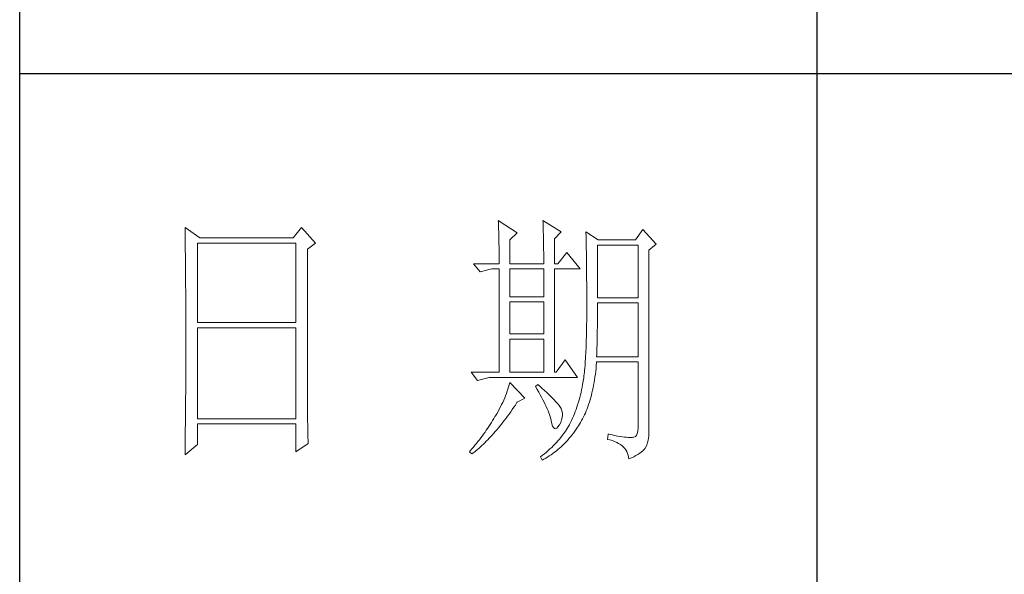
# Model space of a CAD drawing. Units: millimetres. Extents: x 18428 to 22528, y 20246 to 29420.
# Drawn here: x 22148 to 22333, y 20667 to 20772 of the extents above; entities that cross this region are included whole.
import ezdxf

# ---------------------------------------------------------------- set-up
doc = ezdxf.new("R2010")
doc.units = ezdxf.units.MM
doc.layers.add('轮廓线', color=7, linetype='Continuous', lineweight=25)

# ---------------------------------------------------------------- blocks, each defined once
blk = doc.blocks.new('文字')
blk.add_line((3870.01, 615.32), (3870.01, 214.32))
at = {"layer": '轮廓线', "color": 7, "lineweight": 0}
for p, q in [((3810.07, 487.5), (3810.09, 487.11)), ((3813.65, 485.17), (3810.07, 487.5)), ((3810.09, 487.11), (3810.11, 486.7)), ((3818.47, 487.5), (3818.48, 486.95)), ((3821.89, 485.36), (3818.47, 487.5)), ((3751.15, 486.14), (3751.16, 485.08)), ((3753.94, 484.2), (3751.15, 486.14)), ((3773.07, 486.14), (3771.51, 484.2)), ((3775.71, 483.22), (3773.07, 486.14)), ((3810.11, 486.7), (3810.12, 486.28)), ((3810.12, 486.28), (3810.14, 485.85)), ((3810.14, 485.85), (3810.15, 485.41)), ((3810.15, 485.41), (3810.16, 484.96)), ((3818.48, 486.95), (3818.5, 486.41)), ((3818.5, 486.41), (3818.52, 485.88)), ((3818.52, 485.88), (3818.53, 485.36)), ((3818.53, 485.36), (3818.55, 484.84)), ((3820.64, 484), (3821.89, 485.36)), ((3826.55, 485.36), (3826.56, 485.04)), ((3828.88, 483.81), (3826.55, 485.36)), ((3837.28, 485.75), (3835.88, 483.81)), ((3839.77, 483.03), (3837.28, 485.75)), ((3751.16, 485.08), (3751.17, 484.55)), ((3751.17, 484.55), (3751.18, 483.49)), ((3751.18, 483.49), (3751.18, 482.97)), ((3771.51, 484.2), (3753.94, 484.2)), ((3810.16, 484.96), (3810.17, 484.5)), ((3810.17, 484.5), (3810.18, 484.03)), ((3810.18, 484.03), (3810.19, 483.54)), ((3810.19, 483.54), (3810.2, 483.05)), ((3812.25, 483.81), (3813.65, 485.17)), ((3812.25, 479.34), (3812.25, 483.81)), ((3818.55, 484.84), (3818.56, 484.34)), ((3818.56, 484.34), (3818.57, 483.84)), ((3818.57, 483.84), (3818.58, 483.35)), ((3820.64, 479.34), (3820.64, 484)), ((3826.56, 485.04), (3826.57, 484.71)), ((3826.57, 484.71), (3826.58, 484.36)), ((3826.58, 484.36), (3826.59, 484.01)), ((3826.59, 484.01), (3826.6, 483.64)), ((3826.6, 483.64), (3826.61, 483.26)), ((3835.88, 483.81), (3828.88, 483.81)), ((3751.18, 482.97), (3751.19, 482.45)), ((3751.19, 482.45), (3751.2, 481.93)), ((3751.2, 481.93), (3751.21, 480.9)), ((3753.48, 468.25), (3753.48, 483.22)), ((3753.48, 483.22), (3771.98, 483.22)), ((3771.98, 483.22), (3771.98, 468.25)), ((3774.16, 482.06), (3775.71, 483.22)), ((3774.16, 455.11), (3774.16, 482.06)), ((3810.2, 483.05), (3810.21, 482.54)), ((3810.21, 482.54), (3810.21, 482.03)), ((3810.21, 482.03), (3810.22, 481.5)), ((3818.58, 483.35), (3818.59, 482.86)), ((3818.59, 482.86), (3818.6, 482.39)), ((3818.6, 482.39), (3818.6, 481.92)), ((3818.6, 481.92), (3818.61, 481.47)), ((3826.61, 483.26), (3826.61, 482.87)), ((3826.61, 482.87), (3826.62, 482.48)), ((3826.62, 482.48), (3826.63, 482.06)), ((3826.63, 482.06), (3826.64, 481.64)), ((3826.64, 481.64), (3826.64, 481.21)), ((3828.73, 472.92), (3828.73, 482.84)), ((3828.73, 482.84), (3836.35, 482.84)), ((3836.35, 482.84), (3836.35, 472.92)), ((3838.37, 481.86), (3839.77, 483.03)), ((3838.37, 446.87), (3838.37, 481.86)), ((3751.21, 480.9), (3751.21, 480.39)), ((3751.21, 480.39), (3751.22, 479.88)), ((3751.22, 479.88), (3751.23, 479.38)), ((3810.22, 481.5), (3810.22, 480.96)), ((3810.22, 480.96), (3810.23, 480.41)), ((3810.23, 480.41), (3810.23, 479.85)), ((3810.23, 479.85), (3810.23, 479.34)), ((3818.61, 481.47), (3818.62, 481.02)), ((3818.62, 481.02), (3818.62, 480.57)), ((3818.62, 480.57), (3818.62, 480.14)), ((3818.62, 480.14), (3818.62, 479.34)), ((3822.98, 481.47), (3821.27, 479.34)), ((3825.46, 478.36), (3822.98, 481.47)), ((3826.64, 481.21), (3826.65, 480.77)), ((3826.65, 480.77), (3826.66, 480.32)), ((3826.66, 480.32), (3826.66, 479.85)), ((3826.66, 479.85), (3826.67, 479.38)), ((3751.23, 479.38), (3751.23, 478.87)), ((3751.23, 478.87), (3751.24, 478.37)), ((3751.24, 478.37), (3751.24, 477.87)), ((3751.24, 477.87), (3751.24, 477.38)), ((3805.41, 479.34), (3806.65, 477.78)), ((3805.41, 479.34), (3810.23, 479.34)), ((3806.65, 477.78), (3808.83, 478.36)), ((3808.83, 478.36), (3810.23, 478.36)), ((3810.23, 478.36), (3810.23, 458.92)), ((3812.25, 479.34), (3818.62, 479.34)), ((3812.25, 473.12), (3812.25, 478.36)), ((3812.25, 478.36), (3818.62, 478.36)), ((3818.62, 478.36), (3818.62, 473.12)), ((3820.64, 479.34), (3821.27, 479.34)), ((3820.64, 458.92), (3820.64, 478.36)), ((3820.64, 478.36), (3825.46, 478.36)), ((3826.67, 479.38), (3826.67, 478.89)), ((3826.67, 478.89), (3826.68, 478.4)), ((3826.68, 478.4), (3826.68, 477.89)), ((3826.68, 477.89), (3826.69, 477.37)), ((3751.24, 477.38), (3751.25, 476.88)), ((3751.25, 476.88), (3751.25, 476.39)), ((3751.25, 476.39), (3751.25, 475.9)), ((3826.69, 477.37), (3826.69, 476.85)), ((3826.69, 476.85), (3826.69, 476.3)), ((3826.69, 476.3), (3826.7, 475.75)), ((3751.25, 475.9), (3751.26, 475.41)), ((3751.26, 475.41), (3751.26, 474.93)), ((3751.26, 474.93), (3751.27, 474.44)), ((3751.27, 474.44), (3751.27, 473.96)), ((3826.7, 475.75), (3826.7, 475.19)), ((3826.7, 475.19), (3826.7, 474.62)), ((3826.7, 474.62), (3826.7, 474.04)), ((3751.27, 473.96), (3751.27, 473.49)), ((3751.27, 473.49), (3751.28, 472.54)), ((3751.28, 472.54), (3751.28, 472.07)), ((3818.62, 473.12), (3812.25, 473.12)), ((3826.7, 474.04), (3826.7, 473.45)), ((3826.7, 473.45), (3826.7, 472.84)), ((3826.7, 472.84), (3826.71, 472.23)), ((3836.35, 472.92), (3828.73, 472.92)), ((3751.28, 472.07), (3751.28, 471.6)), ((3751.28, 471.6), (3751.29, 471.13)), ((3751.29, 471.13), (3751.29, 470.67)), ((3751.29, 470.67), (3751.29, 470.21)), ((3812.25, 466.12), (3812.25, 472.14)), ((3812.25, 472.14), (3818.62, 472.14)), ((3818.62, 472.14), (3818.62, 466.12)), ((3826.71, 472.23), (3826.71, 469.91)), ((3828.72, 470.39), (3828.73, 470.92)), ((3828.73, 470.92), (3828.73, 471.95)), ((3828.73, 471.95), (3836.35, 471.95)), ((3836.35, 471.95), (3836.35, 461.84)), ((3751.29, 470.21), (3751.29, 469.75)), ((3751.29, 469.75), (3751.29, 469.3)), ((3751.29, 469.3), (3751.29, 468.84)), ((3751.29, 468.84), (3751.3, 468.39)), ((3826.7, 468.61), (3826.69, 467.98)), ((3826.71, 469.91), (3826.7, 469.26)), ((3826.7, 469.26), (3826.7, 468.61)), ((3828.71, 468.34), (3828.72, 468.85)), ((3828.72, 469.87), (3828.72, 470.39)), ((3828.72, 469.36), (3828.72, 469.87)), ((3828.72, 468.85), (3828.72, 469.36)), ((3751.3, 468.39), (3751.3, 467.49)), ((3751.3, 467.49), (3751.3, 467.05)), ((3751.3, 467.05), (3751.3, 462.53)), ((3771.98, 468.25), (3753.48, 468.25)), ((3753.48, 450.17), (3753.48, 467.28)), ((3753.48, 467.28), (3771.98, 467.28)), ((3771.98, 467.28), (3771.98, 450.17)), ((3826.67, 466.75), (3826.66, 466.16)), ((3826.69, 467.36), (3826.67, 466.75)), ((3826.69, 467.98), (3826.69, 467.36)), ((3828.69, 466.86), (3828.7, 467.35)), ((3828.69, 466.38), (3828.69, 466.86)), ((3828.7, 467.35), (3828.71, 467.84)), ((3828.71, 467.84), (3828.71, 468.34)), ((3818.62, 466.12), (3812.25, 466.12)), ((3812.25, 458.92), (3812.25, 465.14)), ((3812.25, 465.14), (3818.62, 465.14)), ((3818.62, 465.14), (3818.62, 458.92)), ((3826.63, 465.02), (3826.62, 464.47)), ((3826.65, 465.58), (3826.63, 465.02)), ((3826.66, 466.16), (3826.65, 465.58)), ((3828.65, 464.5), (3828.66, 464.96)), ((3828.66, 464.96), (3828.67, 465.43)), ((3828.67, 465.43), (3828.68, 465.9)), ((3828.68, 465.9), (3828.69, 466.38)), ((3826.58, 463.41), (3826.55, 462.9)), ((3826.6, 463.93), (3826.58, 463.41)), ((3826.62, 464.47), (3826.6, 463.93)), ((3828.6, 462.7), (3828.61, 463.15)), ((3828.61, 463.15), (3828.63, 463.59)), ((3828.63, 463.59), (3828.64, 464.04)), ((3828.64, 464.04), (3828.65, 464.5)), ((3751.3, 461.18), (3751.29, 460.72)), ((3751.3, 462.53), (3751.3, 462.08)), ((3751.3, 462.08), (3751.3, 461.18)), ((3822.66, 461.25), (3820.96, 458.92)), ((3825, 457.95), (3822.66, 461.25)), ((3826.47, 461.46), (3826.44, 461)), ((3826.5, 461.93), (3826.47, 461.46)), ((3826.53, 462.41), (3826.5, 461.93)), ((3826.55, 462.9), (3826.53, 462.41)), ((3828.57, 461.84), (3828.59, 462.27)), ((3836.35, 461.84), (3828.57, 461.84)), ((3828.59, 462.27), (3828.6, 462.7)), ((3751.29, 460.72), (3751.29, 460.26)), ((3751.29, 460.26), (3751.29, 459.8)), ((3751.29, 459.8), (3751.29, 459.34)), ((3751.29, 459.34), (3751.29, 458.41)), ((3826.3, 459.33), (3826.27, 458.94)), ((3826.34, 459.72), (3826.3, 459.33)), ((3826.38, 460.14), (3826.34, 459.72)), ((3826.41, 460.56), (3826.38, 460.14)), ((3826.44, 461), (3826.41, 460.56)), ((3828.4, 459.07), (3828.46, 459.62)), ((3828.46, 459.62), (3828.51, 460.17)), ((3828.51, 460.17), (3828.56, 460.74)), ((3828.56, 460.74), (3828.57, 460.87)), ((3828.57, 460.87), (3836.35, 460.87)), ((3836.35, 460.87), (3836.35, 448.42)), ((3751.29, 457.94), (3751.28, 457.47)), ((3751.28, 457.47), (3751.28, 456.52)), ((3751.29, 458.41), (3751.29, 457.94)), ((3804.94, 458.92), (3806.19, 457.36)), ((3804.94, 458.92), (3810.23, 458.92)), ((3806.19, 457.36), (3808.36, 457.95)), ((3808.36, 457.95), (3825, 457.95)), ((3812.25, 458.92), (3818.62, 458.92)), ((3826.09, 457.54), (3826.04, 457.22)), ((3826.14, 457.87), (3826.09, 457.54)), ((3826.18, 458.21), (3826.14, 457.87)), ((3826.22, 458.57), (3826.18, 458.21)), ((3826.27, 458.94), (3826.22, 458.57)), ((3828.09, 456.98), (3828.18, 457.49)), ((3828.18, 457.49), (3828.25, 458.01)), ((3828.25, 458.01), (3828.33, 458.53)), ((3828.33, 458.53), (3828.4, 459.07)), ((3751.28, 456.52), (3751.27, 455.57)), ((3811.89, 455.75), (3811.76, 455.34)), ((3812.02, 456.16), (3811.89, 455.75)), ((3812.14, 456.57), (3812.02, 456.16)), ((3812.25, 456.98), (3812.14, 456.57)), ((3815.05, 454.06), (3812.25, 456.98)), ((3817.53, 456.59), (3817.07, 456.2)), ((3817.07, 456.2), (3817.38, 455.68)), ((3817.38, 455.68), (3817.68, 455.18)), ((3817.88, 456.29), (3817.53, 456.59)), ((3818.35, 455.86), (3817.88, 456.29)), ((3818.79, 455.45), (3818.35, 455.86)), ((3825.84, 456.09), (3825.74, 455.6)), ((3825.93, 456.59), (3825.84, 456.09)), ((3825.94, 456.63), (3825.93, 456.59)), ((3825.99, 456.92), (3825.94, 456.63)), ((3826.04, 457.22), (3825.99, 456.92)), ((3827.8, 455.52), (3827.9, 456)), ((3827.9, 456), (3828, 456.49)), ((3828, 456.49), (3828.09, 456.98)), ((3751.27, 455.09), (3751.26, 454.12)), ((3751.26, 454.12), (3751.26, 453.64)), ((3751.27, 455.57), (3751.27, 455.09)), ((3774.16, 454.59), (3774.16, 455.11)), ((3774.16, 454.07), (3774.16, 454.59)), ((3774.16, 453.56), (3774.16, 454.07)), ((3811.27, 454.08), (3811.09, 453.66)), ((3811.45, 454.5), (3811.27, 454.08)), ((3811.61, 454.92), (3811.45, 454.5)), ((3811.76, 455.34), (3811.61, 454.92)), ((3813.65, 453.28), (3815.05, 454.06)), ((3817.68, 455.18), (3817.95, 454.68)), ((3817.95, 454.68), (3818.22, 454.21)), ((3818.22, 454.21), (3818.46, 453.75)), ((3819.21, 455.07), (3818.79, 455.45)), ((3819.6, 454.7), (3819.21, 455.07)), ((3819.96, 454.35), (3819.6, 454.7)), ((3820.29, 454.02), (3819.96, 454.35)), ((3820.59, 453.71), (3820.29, 454.02)), ((3825.4, 454.18), (3825.27, 453.71)), ((3825.52, 454.64), (3825.4, 454.18)), ((3825.63, 455.12), (3825.52, 454.64)), ((3825.74, 455.6), (3825.63, 455.12)), ((3827.33, 453.69), (3827.45, 454.13)), ((3827.45, 454.13), (3827.58, 454.59)), ((3827.58, 454.59), (3827.69, 455.05)), ((3827.69, 455.05), (3827.8, 455.52)), ((3751.25, 452.66), (3751.24, 451.68)), ((3751.26, 453.64), (3751.25, 453.15)), ((3751.25, 453.15), (3751.25, 452.66)), ((3774.17, 453.06), (3774.16, 453.56)), ((3774.17, 452.55), (3774.17, 453.06)), ((3774.18, 452.05), (3774.17, 452.55)), ((3774.18, 451.56), (3774.18, 452.05)), ((3810.26, 451.97), (3810.02, 451.54)), ((3810.48, 452.4), (3810.26, 451.97)), ((3810.7, 452.82), (3810.48, 452.4)), ((3810.9, 453.24), (3810.7, 452.82)), ((3811.09, 453.66), (3810.9, 453.24)), ((3812.69, 451.88), (3812.99, 452.31)), ((3812.99, 452.31), (3813.29, 452.74)), ((3813.29, 452.74), (3813.58, 453.19)), ((3813.58, 453.19), (3813.65, 453.28)), ((3818.46, 453.75), (3818.69, 453.3)), ((3818.69, 453.3), (3818.9, 452.87)), ((3818.9, 452.87), (3819.1, 452.45)), ((3819.1, 452.45), (3819.27, 452.05)), ((3819.27, 452.05), (3819.44, 451.66)), ((3820.86, 453.43), (3820.59, 453.71)), ((3821.1, 453.16), (3820.86, 453.43)), ((3821.32, 452.91), (3821.1, 453.16)), ((3821.5, 452.68), (3821.32, 452.91)), ((3821.66, 452.48), (3821.5, 452.68)), ((3821.79, 452.28), (3821.66, 452.48)), ((3821.89, 452.12), (3821.79, 452.28)), ((3821.92, 452.03), (3821.89, 452.12)), ((3822.05, 451.64), (3821.92, 452.03)), ((3824.7, 451.93), (3824.55, 451.5)), ((3824.86, 452.36), (3824.7, 451.93)), ((3825, 452.8), (3824.86, 452.36)), ((3825.14, 453.26), (3825, 452.8)), ((3825.27, 453.71), (3825.14, 453.26)), ((3826.61, 451.63), (3826.76, 452.02)), ((3826.76, 452.02), (3826.91, 452.42)), ((3826.91, 452.42), (3827.06, 452.84)), ((3827.06, 452.84), (3827.2, 453.26)), ((3827.2, 453.26), (3827.33, 453.69)), ((3751.23, 450.68), (3751.22, 449.68)), ((3751.24, 451.18), (3751.23, 450.68)), ((3751.24, 451.68), (3751.24, 451.18)), ((3771.98, 450.17), (3753.48, 450.17)), ((3774.19, 451.06), (3774.18, 451.56)), ((3774.19, 450.58), (3774.19, 451.06)), ((3774.2, 450.09), (3774.19, 450.58)), ((3774.21, 449.62), (3774.2, 450.09)), ((3809.23, 450.19), (3809.01, 449.81)), ((3809.45, 450.56), (3809.23, 450.19)), ((3809.52, 450.68), (3809.45, 450.56)), ((3809.78, 451.11), (3809.52, 450.68)), ((3810.02, 451.54), (3809.78, 451.11)), ((3811.23, 449.87), (3811.52, 450.26)), ((3811.52, 450.26), (3811.82, 450.65)), ((3811.82, 450.65), (3812.11, 451.05)), ((3812.11, 451.05), (3812.4, 451.46)), ((3812.4, 451.46), (3812.69, 451.88)), ((3819.44, 451.66), (3819.58, 451.29)), ((3819.58, 451.29), (3819.71, 450.93)), ((3819.71, 450.93), (3819.82, 450.58)), ((3819.82, 450.58), (3819.91, 450.25)), ((3819.91, 450.25), (3819.99, 449.94)), ((3821.97, 449.94), (3822.08, 450.39)), ((3822.12, 451.24), (3822.05, 451.64)), ((3822.08, 450.39), (3822.13, 450.82)), ((3822.13, 450.82), (3822.12, 451.24)), ((3824.04, 450.25), (3823.85, 449.84)), ((3824.21, 450.66), (3824.04, 450.25)), ((3824.38, 451.07), (3824.21, 450.66)), ((3824.55, 451.5), (3824.38, 451.07)), ((3825.74, 449.8), (3825.93, 450.14)), ((3825.93, 450.14), (3826.11, 450.5)), ((3826.11, 450.5), (3826.28, 450.87)), ((3826.28, 450.87), (3826.45, 451.24)), ((3826.45, 451.24), (3826.61, 451.63)), ((3751.22, 449.18), (3751.2, 448.16)), ((3751.22, 449.68), (3751.22, 449.18)), ((3753.48, 445.31), (3753.48, 449.2)), ((3753.48, 449.2), (3771.98, 449.2)), ((3771.98, 449.2), (3771.98, 443.95)), ((3774.22, 449.14), (3774.21, 449.62)), ((3774.23, 448.67), (3774.22, 449.14)), ((3774.24, 448.21), (3774.23, 448.67)), ((3808.06, 448.34), (3807.82, 447.98)), ((3808.31, 448.71), (3808.06, 448.34)), ((3808.54, 449.07), (3808.31, 448.71)), ((3808.78, 449.44), (3808.54, 449.07)), ((3809.01, 449.81), (3808.78, 449.44)), ((3809.79, 448.07), (3810.08, 448.42)), ((3810.08, 448.42), (3810.37, 448.77)), ((3810.37, 448.77), (3810.65, 449.13)), ((3810.65, 449.13), (3810.94, 449.5)), ((3810.94, 449.5), (3811.23, 449.87)), ((3819.99, 449.94), (3820.02, 449.78)), ((3820.02, 449.78), (3820.15, 449.22)), ((3820.15, 449.22), (3820.29, 448.79)), ((3820.29, 448.79), (3820.45, 448.49)), ((3820.45, 448.49), (3820.64, 448.33)), ((3820.64, 448.33), (3820.84, 448.29)), ((3820.84, 448.29), (3821.06, 448.39)), ((3821.06, 448.39), (3821.3, 448.61)), ((3821.3, 448.61), (3821.55, 448.97)), ((3821.55, 448.97), (3821.58, 449.01)), ((3821.58, 449.01), (3821.81, 449.48)), ((3821.81, 449.48), (3821.97, 449.94)), ((3823.03, 448.32), (3822.81, 447.98)), ((3823.24, 448.66), (3823.03, 448.32)), ((3823.44, 449.01), (3823.24, 448.66)), ((3823.47, 449.06), (3823.44, 449.01)), ((3823.67, 449.45), (3823.47, 449.06)), ((3823.85, 449.84), (3823.67, 449.45)), ((3824.73, 448.19), (3825, 448.58)), ((3825, 448.58), (3825.15, 448.81)), ((3825.15, 448.81), (3825.36, 449.13)), ((3825.36, 449.13), (3825.55, 449.46)), ((3825.55, 449.46), (3825.74, 449.8)), ((3836.35, 448.42), (3836.31, 447.84)), ((3751.19, 446.63), (3751.17, 445.07)), ((3751.2, 447.65), (3751.19, 447.14)), ((3751.19, 447.14), (3751.19, 446.63)), ((3751.2, 448.16), (3751.2, 447.65)), ((3774.25, 447.75), (3774.24, 448.21)), ((3774.27, 446.84), (3774.25, 447.75)), ((3774.3, 445.95), (3774.27, 446.84)), ((3806.78, 446.55), (3806.52, 446.2)), ((3807.05, 446.91), (3806.78, 446.55)), ((3807.31, 447.26), (3807.05, 446.91)), ((3807.57, 447.62), (3807.31, 447.26)), ((3807.82, 447.98), (3807.57, 447.62)), ((3808.1, 446.2), (3808.38, 446.49)), ((3808.38, 446.49), (3808.66, 446.79)), ((3808.66, 446.79), (3808.94, 447.1)), ((3808.94, 447.1), (3809.23, 447.42)), ((3809.23, 447.42), (3809.51, 447.74)), ((3809.51, 447.74), (3809.79, 448.07)), ((3821.84, 446.66), (3821.58, 446.33)), ((3822.1, 446.98), (3821.84, 446.66)), ((3822.35, 447.31), (3822.1, 446.98)), ((3822.58, 447.64), (3822.35, 447.31)), ((3822.81, 447.98), (3822.58, 447.64)), ((3823.06, 446.09), (3823.35, 446.42)), ((3823.35, 446.42), (3823.63, 446.75)), ((3823.63, 446.75), (3823.91, 447.1)), ((3823.91, 447.1), (3824.19, 447.45)), ((3824.19, 447.45), (3824.46, 447.82)), ((3824.46, 447.82), (3824.73, 448.19)), ((3830.75, 447.26), (3830.59, 446.28)), ((3830.87, 447.23), (3830.75, 447.26)), ((3831.46, 447.11), (3830.87, 447.23)), ((3832.01, 447.01), (3831.46, 447.11)), ((3832.51, 446.91), (3832.01, 447.01)), ((3832.99, 446.84), (3832.51, 446.91)), ((3833.42, 446.77), (3832.99, 446.84)), ((3833.82, 446.72), (3833.42, 446.77)), ((3834.18, 446.68), (3833.82, 446.72)), ((3834.5, 446.65), (3834.18, 446.68)), ((3834.79, 446.64), (3834.5, 446.65)), ((3835.03, 446.64), (3834.79, 446.64)), ((3835.24, 446.65), (3835.03, 446.64)), ((3835.41, 446.67), (3835.24, 446.65)), ((3835.57, 446.69), (3835.41, 446.67)), ((3835.85, 446.8), (3835.57, 446.69)), ((3836.07, 447.03), (3835.85, 446.8)), ((3836.22, 447.38), (3836.07, 447.03)), ((3836.31, 447.84), (3836.22, 447.38)), ((3838.28, 446.1), (3838.35, 446.52)), ((3838.35, 446.52), (3838.37, 446.87)), ((3751.15, 443.37), (3753.48, 445.31)), ((3751.17, 445.07), (3751.16, 444.03)), ((3771.98, 443.95), (3774.31, 445.51)), ((3774.31, 445.51), (3774.3, 445.95)), ((3805.39, 444.82), (3805.1, 444.48)), ((3805.68, 445.16), (3805.39, 444.82)), ((3805.96, 445.51), (3805.68, 445.16)), ((3806.24, 445.85), (3805.96, 445.51)), ((3806.18, 444.4), (3806.45, 444.63)), ((3806.52, 446.2), (3806.24, 445.85)), ((3806.45, 444.63), (3806.72, 444.87)), ((3806.72, 444.87), (3807, 445.12)), ((3807, 445.12), (3807.27, 445.38)), ((3807.27, 445.38), (3807.55, 445.64)), ((3807.55, 445.64), (3807.82, 445.92)), ((3807.82, 445.92), (3808.1, 446.2)), ((3820.11, 444.77), (3819.78, 444.47)), ((3820.42, 445.08), (3820.11, 444.77)), ((3820.72, 445.39), (3820.42, 445.08)), ((3821.02, 445.7), (3820.72, 445.39)), ((3821.3, 446.01), (3821.02, 445.7)), ((3821.26, 444.35), (3821.57, 444.61)), ((3821.58, 446.33), (3821.3, 446.01)), ((3821.57, 444.61), (3821.87, 444.88)), ((3821.87, 444.88), (3822.18, 445.17)), ((3822.18, 445.17), (3822.48, 445.47)), ((3822.48, 445.47), (3822.77, 445.77)), ((3822.77, 445.77), (3823.06, 446.09)), ((3830.59, 446.28), (3831.08, 446.17)), ((3831.08, 446.17), (3831.53, 446.04)), ((3831.53, 446.04), (3831.96, 445.88)), ((3831.96, 445.88), (3832.35, 445.71)), ((3832.35, 445.71), (3832.71, 445.52)), ((3832.71, 445.52), (3833.04, 445.31)), ((3833.04, 445.31), (3833.34, 445.08)), ((3833.34, 445.08), (3833.61, 444.83)), ((3833.61, 444.83), (3833.85, 444.56)), ((3833.85, 444.56), (3834.06, 444.28)), ((3837.48, 444.39), (3837.68, 444.63)), ((3837.68, 444.63), (3837.74, 444.73)), ((3837.74, 444.73), (3837.98, 445.2)), ((3837.98, 445.2), (3838.15, 445.66)), ((3838.15, 445.66), (3838.28, 446.1)), ((3751.16, 444.03), (3751.15, 443.5)), ((3751.15, 443.5), (3751.15, 443.37)), ((3804.81, 444.14), (3804.63, 443.95)), ((3804.63, 443.95), (3805.1, 443.56)), ((3805.1, 444.48), (3804.81, 444.14)), ((3805.1, 443.56), (3805.36, 443.76)), ((3805.36, 443.76), (3805.63, 443.96)), ((3805.63, 443.96), (3805.9, 444.18)), ((3805.9, 444.18), (3806.18, 444.4)), ((3818.03, 443), (3818, 442.98)), ((3818, 442.98), (3818.31, 442.39)), ((3818.4, 443.29), (3818.03, 443)), ((3818.76, 443.58), (3818.4, 443.29)), ((3818.65, 442.57), (3818.99, 442.76)), ((3819.11, 443.87), (3818.76, 443.58)), ((3818.99, 442.76), (3819.33, 442.96)), ((3819.45, 444.17), (3819.11, 443.87)), ((3819.33, 442.96), (3819.66, 443.16)), ((3819.78, 444.47), (3819.45, 444.17)), ((3819.66, 443.16), (3819.99, 443.38)), ((3819.99, 443.38), (3820.31, 443.61)), ((3820.31, 443.61), (3820.63, 443.84)), ((3820.63, 443.84), (3820.95, 444.09)), ((3820.95, 444.09), (3821.26, 444.35)), ((3834.06, 444.28), (3834.24, 443.97)), ((3834.24, 443.97), (3834.39, 443.64)), ((3834.39, 443.64), (3834.5, 443.3)), ((3834.5, 443.3), (3834.59, 442.93)), ((3834.59, 442.93), (3834.64, 442.59)), ((3834.64, 442.59), (3835.12, 442.8)), ((3835.12, 442.8), (3835.56, 443.01)), ((3835.56, 443.01), (3835.97, 443.23)), ((3835.97, 443.23), (3836.34, 443.45)), ((3836.34, 443.45), (3836.68, 443.68)), ((3836.68, 443.68), (3836.98, 443.91)), ((3836.98, 443.91), (3837.25, 444.14)), ((3837.25, 444.14), (3837.48, 444.39)), ((3818.31, 442.39), (3818.65, 442.57))]:
    blk.add_line(p, q, dxfattribs=at)
at = {"layer": '轮廓线', "color": 0, "linetype": 'ByBlock', "lineweight": 9}
blk.add_line((3820.64, 458.92), (3820.96, 458.92), dxfattribs=at)
blk = doc.blocks.new('mmmmmmmmmmmmmmmmmmmmmmmmmmmmmmmmm')
for p, q in [((14287.68, 5243.42), (14287.68, 8053.42)), ((14637.64, 5728.5), (14287.68, 5728.5))]:
    blk.add_line(p, q)
at = {"layer": '轮廓线', "color": 0, "linetype": 'ByBlock', "lineweight": 13}
blk.add_blockref('文字', (10567.64, 5213.42), dxfattribs=at)

msp = doc.modelspace()

# ---------------------------------------------------------------- block references
msp.add_blockref('mmmmmmmmmmmmmmmmmmmmmmmmmmmmmmmmm', (7860.18, 15032.98))

doc.saveas('drawing.dxf')
